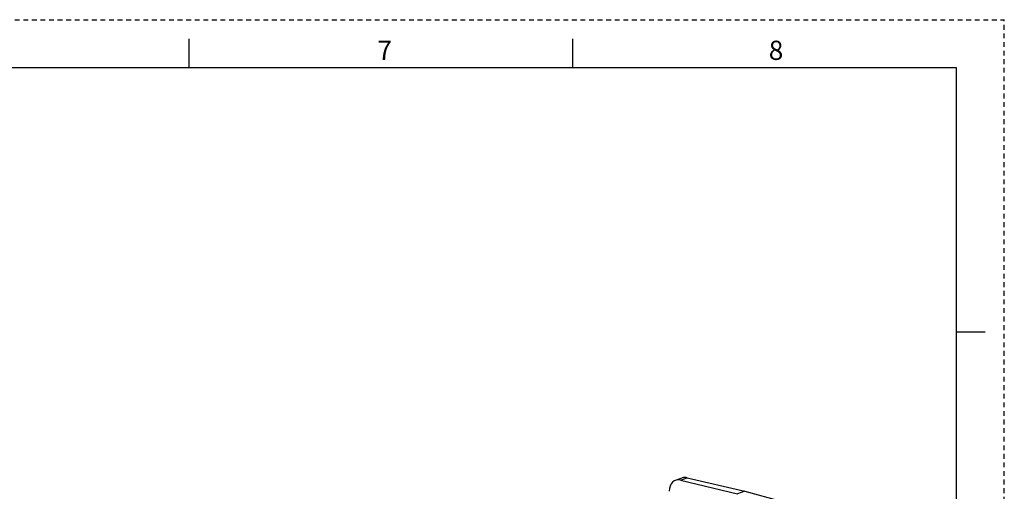
# Model space of a CAD drawing. Units: millimetres. Extents: x 0 to 86.4, y 0 to 55.9.
# Drawn here: x 60.3 to 86.4, y 43.4 to 55.9 of the extents above; entities that cross this region are included whole.
import ezdxf

# ---------------------------------------------------------------- set-up
doc = ezdxf.new("R2010")
doc.units = ezdxf.units.MM
doc.linetypes.add('HIDDEN', pattern=[0.1905, 0.127, -0.0635])
doc.layers.add('DEFAULT_2', color=8, linetype='HIDDEN')
doc.layers.add('SLD-0', color=7, linetype='Continuous')
doc.styles.add('SLDTEXTSTYLE1', font='TXT')

msp = doc.modelspace()

# ---------------------------------------------------------------- linework, layer by layer
at = {"layer": 'DEFAULT_2', "color": 8, "linetype": 'HIDDEN'}
for p in [(0, 55.88), (86.36, 0)]:
    msp.add_line(p, (86.36, 55.88), dxfattribs=at)
at = {"layer": 'SLD-0', "color": 7, "linetype": 'Continuous'}
for p, q in [((64.77, 54.61), (64.77, 55.372)), ((74.93, 54.61), (74.93, 55.372)), ((85.09, 54.61), (1.27, 54.61)), ((85.09, 1.27), (85.09, 54.61)), ((85.09, 47.625), (85.852, 47.625)), ((77.653, 43.695), (77.83, 43.757)), ((77.786, 43.7), (77.965, 43.763)), ((77.786, 43.7), (79.297, 43.332)), ((77.965, 43.763), (79.49, 43.405)), ((79.49, 43.405), (79.297, 43.332)), ((79.49, 43.405), (80.455, 43.138))]:
    msp.add_line(p, q, dxfattribs=at)
for centre, major_axis, ratio, start_param, end_param in [((77.796, 43.321), (-0.153, 0.37), 0.724848, 5.79547, 7.347606), ((77.975, 43.384), (-0.158, 0.368), 0.735032, 5.784897, 6.232404)]:
    msp.add_ellipse(centre, major_axis=major_axis, ratio=ratio, start_param=start_param, end_param=end_param, dxfattribs=at)

# ---------------------------------------------------------------- texts
at = {"layer": 'SLD-0', "color": 2, "char_height": 0.508, "attachment_point": 2, "style": 'SLDTEXTSTYLE1'}
for s, insert in [('7', (69.952, 55.324)), ('8', (80.315, 55.324))]:
    msp.add_mtext(s, dxfattribs=dict(at, insert=insert))

doc.saveas('drawing.dxf')
